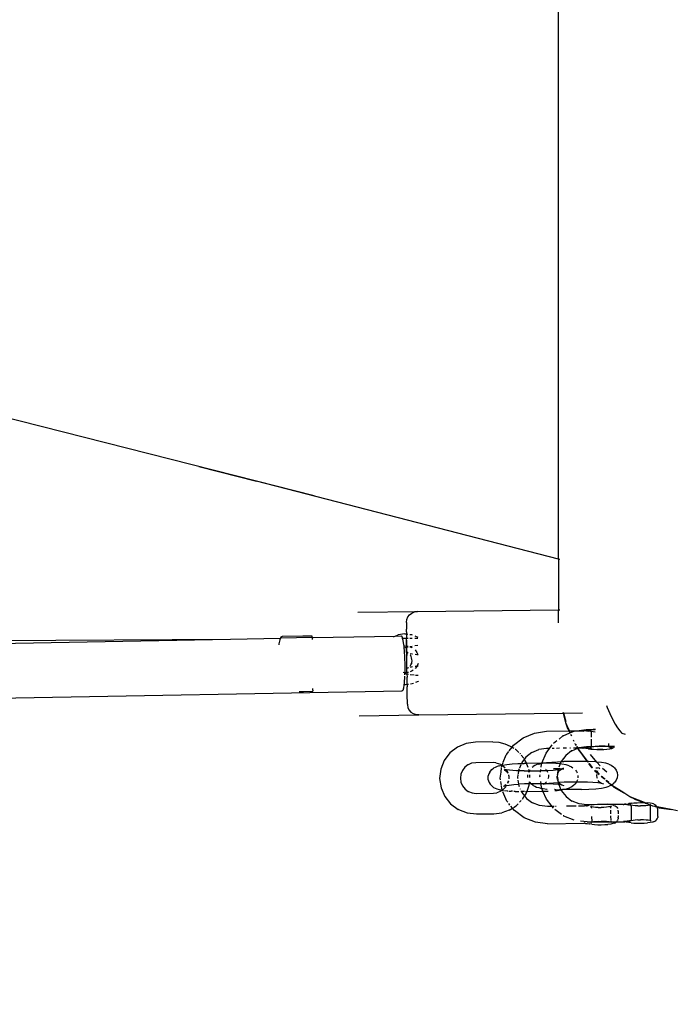
# Model space of a CAD drawing. Units: millimetres. Extents: x -4734 to 4767, y -7041 to 6810.
# Drawn here: x 505 to 694, y -472 to -188 of the extents above; entities that cross this region are included whole.
import ezdxf

# ---------------------------------------------------------------- set-up
doc = ezdxf.new("R2010")
doc.units = ezdxf.units.MM
doc.styles.add('arial', font='arial.ttf')
doc.dimstyles.new('IS_1-50(mm)', dxfattribs={"dimtxt": 100, "dimasz": 100, "dimexe": 10, "dimexo": 50, "dimgap": 10, "dimtad": 1, "dimdec": 0, "dimrnd": 0.5, "dimzin": 0, "dimtxsty": 'arial', "dimcen": 50, "dimclrd": 256, "dimclre": 256, "dimclrt": 256, "dimadec": 1, "dimazin": 0, "dimtfac": 1, "dimtdec": 0, "dimtmove": 0, "dimatfit": 3, "dimfxl": 0, "dimtolj": 1, "dimtzin": 0, "dimlwd": -1, "dimlwe": -1, "dimarcsym": 0})

# ---------------------------------------------------------------- blocks, each defined once
blk = doc.blocks.new('*D5')
at = {"transparency": 16777216}
for p, q in [((-1336.71, 1785.58), (-1859.95, 1785.58)), ((-1849.95, 1685.58), (-1849.95, -1685.58)), ((726.54, -1785.58), (-1859.95, -1785.58))]:
    blk.add_line(p, q, dxfattribs=at)
for points in [[(-1866.61, 1685.58), (-1833.28, 1685.58), (-1849.95, 1785.58)], [(-1866.61, -1685.58), (-1833.28, -1685.58), (-1849.95, -1785.58)]]:
    blk.add_solid(points, dxfattribs=at)
at = {"layer": 'Defpoints', "color": 0, "transparency": 16777216}
for p in [(-1286.71, 1785.58), (-1849.95, -1785.58), (776.54, -1785.58)]:
    blk.add_point(p, dxfattribs=at)
at = {"transparency": 16777216, "insert": (-1911.04, 0), "char_height": 100, "attachment_point": 5, "rotation": 90, "style": 'arial'}
blk.add_mtext('\\A1;3540', dxfattribs=at)
blk = doc.blocks.new('*D8')
at = {"transparency": 16777216}
for p, q in [((-1071.03, 3785.58), (-3249.4, 3785.58)), ((-3239.4, 3685.58), (-3239.4, -3687.7)), ((989.67, -3787.7), (-3249.4, -3787.7))]:
    blk.add_line(p, q, dxfattribs=at)
for points in [[(-3256.07, 3685.58), (-3222.74, 3685.58), (-3239.4, 3785.58)], [(-3256.07, -3687.7), (-3222.74, -3687.7), (-3239.4, -3787.7)]]:
    blk.add_solid(points, dxfattribs=at)
at = {"layer": 'Defpoints', "color": 0, "transparency": 16777216}
for p in [(-1021.03, 3785.58), (-3239.4, -3787.7), (1039.67, -3787.7)]:
    blk.add_point(p, dxfattribs=at)
at = {"transparency": 16777216, "insert": (-3300.26, -1.06), "char_height": 100, "attachment_point": 5, "rotation": 90, "style": 'arial'}
blk.add_mtext('\\A1;7574', dxfattribs=at)

msp = doc.modelspace()

# ---------------------------------------------------------------- linework, layer by layer
for p, q in [((660.48, -343.72), (660.48, 257.29)), ((573.06, -321.16), (454.05, -290.9)), ((556.38, -316.86), (573.06, -321.16)), ((589.75, -325.41), (573.06, -321.16)), ((660.48, -343.72), (573.06, -321.16)), ((660.83, -343.81), (660.48, -343.72)), ((660.48, -343.72), (660.48, -358.33)), ((602.42, -359.07), (619.64, -358.85)), ((619.64, -358.85), (618.8, -358.96)), ((619.64, -358.85), (660.48, -358.33)), ((660.48, -358.33), (660.83, -358.33)), ((660.48, -362.15), (660.48, -358.33)), ((616.43, -361.88), (616.53, -361.11)), ((616.53, -361.11), (616.84, -360.38)), ((616.84, -360.38), (617.35, -359.76)), ((617.35, -359.76), (618.02, -359.27)), ((618.02, -359.27), (618.8, -358.96)), ((616.43, -362.06), (616.43, -361.88)), ((616.43, -362.06), (616.44, -362.52)), ((616.44, -362.52), (616.44, -363.04)), ((616.44, -363.04), (616.46, -363.93)), ((616.46, -364.76), (616.46, -363.93)), ((434.32, -367.57), (565.59, -366.84)), ((434.38, -369.2), (565.59, -366.84)), ((565.59, -366.84), (580.03, -366.57)), ((579.83, -366.99), (579.56, -368.2)), ((580.03, -366.57), (579.83, -366.99)), ((580.16, -366.27), (580.03, -366.57)), ((589.24, -366.39), (580.03, -366.57)), ((580.52, -366.08), (580.16, -366.27)), ((586.51, -365.98), (580.52, -366.08)), ((589.23, -365.94), (586.51, -365.98)), ((589.23, -366.12), (589.23, -365.94)), ((589.23, -366.3), (589.23, -366.12)), ((589.23, -366.3), (589.24, -366.39)), ((589.24, -366.39), (613.16, -365.93)), ((589.24, -366.39), (589.24, -366.58)), ((589.24, -366.84), (589.24, -366.58)), ((589.24, -366.96), (589.24, -366.84)), ((612.71, -366.13), (613.16, -365.93)), ((613.16, -365.93), (614.05, -365.56)), ((613.16, -365.93), (614.95, -365.9)), ((615.98, -365.29), (614.05, -365.56)), ((614.95, -365.9), (615.19, -366.26)), ((615.19, -366.26), (615.27, -366.56)), ((615.27, -366.56), (616.49, -366.55)), ((615.27, -366.56), (615.42, -367.13)), ((615.42, -367.13), (615.42, -367.18)), ((615.42, -367.24), (615.62, -368.47)), ((615.98, -365.29), (616.48, -365.34)), ((616.46, -364.76), (616.48, -365.34)), ((616.48, -365.34), (616.91, -365.39)), ((616.48, -365.34), (616.49, -366.55)), ((616.49, -366.55), (616.93, -366.55)), ((616.49, -367.1), (616.49, -366.55)), ((616.49, -367.1), (616.52, -368.64)), ((616.49, -369.11), (616.49, -367.1)), ((617.43, -365.46), (617.9, -365.51)), ((617.45, -366.54), (618.12, -366.54)), ((617.9, -365.51), (618.11, -365.59)), ((618.9, -365.9), (619.71, -366.22)), ((618.9, -366.54), (619.75, -366.53)), ((619.74, -366.24), (619.71, -366.22)), ((579.56, -368.2), (579.53, -368.43)), ((615.62, -368.47), (615.66, -368.83)), ((615.66, -368.83), (616.02, -368.78)), ((615.66, -368.83), (615.7, -369.31)), ((615.7, -369.31), (616.08, -369.21)), ((615.7, -369.31), (615.78, -370.18)), ((615.78, -370.18), (615.9, -372.14)), ((616.02, -368.78), (616.52, -368.83)), ((616.08, -369.21), (616.49, -369.11)), ((616.49, -369.11), (616.52, -369.1)), ((616.52, -369.89), (616.49, -369.11)), ((616.52, -368.64), (616.52, -368.83)), ((616.52, -368.83), (616.96, -368.88)), ((616.52, -368.83), (616.52, -369.1)), ((616.52, -369.1), (616.96, -369.02)), ((616.52, -369.1), (616.52, -369.89)), ((616.56, -371.61), (616.52, -369.89)), ((616.52, -369.89), (616.57, -370.72)), ((617.48, -368.92), (618.15, -368.83)), ((617.48, -369.06), (618.06, -369.28)), ((618.06, -369.28), (618.16, -369.36)), ((619.77, -368.66), (618.93, -368.74)), ((618.95, -369.97), (619.51, -370.67)), ((615.9, -372.14), (615.95, -374.22)), ((616.57, -370.72), (616.56, -371.61)), ((616.56, -372.96), (616.56, -371.61)), ((616.6, -374.74), (616.56, -372.96)), ((616.85, -370.79), (616.57, -370.72)), ((616.94, -370.84), (616.85, -370.79)), ((616.98, -370.84), (616.94, -370.84)), ((616.98, -370.89), (616.94, -370.84)), ((617.5, -370.97), (618.14, -371.1)), ((617.62, -371.48), (617.51, -371.35)), ((617.62, -371.48), (617.68, -371.59)), ((617.68, -371.59), (617.75, -371.68)), ((617.83, -371.86), (617.75, -371.68)), ((617.97, -372.27), (617.83, -371.86)), ((618.05, -372.7), (617.97, -372.27)), ((618.02, -373.56), (618.07, -373.13)), ((618.07, -373.13), (618.05, -372.7)), ((618.14, -371.1), (618.18, -371.1)), ((618.96, -371.18), (619.48, -371.24)), ((619.48, -371.24), (619.76, -371.25)), ((619.51, -370.67), (619.76, -371.25)), ((619.76, -371.25), (619.81, -371.36)), ((619.76, -371.25), (619.81, -371.25)), ((615.95, -374.22), (615.95, -376.28)), ((616.6, -376.09), (616.6, -374.74)), ((616.91, -375.21), (616.73, -375.27)), ((616.96, -375.17), (616.91, -375.21)), ((617.04, -375.13), (616.96, -375.17)), ((617.04, -375.13), (617.04, -375.11)), ((617.55, -374.61), (617.76, -374.28)), ((617.86, -374.92), (617.55, -375)), ((618.14, -376.02), (617.57, -376.26)), ((617.76, -374.28), (617.91, -373.98)), ((618.23, -374.88), (617.86, -374.92)), ((617.94, -373.88), (617.91, -373.98)), ((617.94, -373.88), (618.02, -373.56)), ((618.42, -375.81), (618.14, -376.02)), ((619.25, -374.73), (619.01, -374.77)), ((619.47, -374.71), (619.02, -375.31)), ((619.47, -374.71), (619.25, -374.73)), ((619.56, -374.6), (619.47, -374.71)), ((619.85, -374.68), (619.47, -374.71)), ((619.84, -373.9), (619.56, -374.6)), ((615.94, -376.56), (615.53, -376.51)), ((615.88, -378.17), (615.83, -378.87)), ((615.93, -376.76), (615.86, -376.75)), ((615.91, -377.54), (615.88, -378.17)), ((615.93, -376.76), (615.92, -377.16)), ((615.94, -376.56), (615.93, -376.76)), ((616.29, -376.84), (615.93, -376.76)), ((615.95, -376.28), (615.94, -376.56)), ((616.12, -376.58), (615.94, -376.56)), ((616.61, -376.51), (616.12, -376.58)), ((616.29, -376.84), (616.61, -376.89)), ((616.61, -376.51), (616.6, -376.09)), ((617.06, -376.45), (616.61, -376.51)), ((616.61, -376.51), (616.61, -376.89)), ((616.61, -376.89), (616.64, -377.81)), ((616.61, -376.89), (617.06, -376.97)), ((616.64, -379.06), (616.64, -377.81)), ((617.58, -377.06), (618.72, -377.18)), ((619.04, -377.21), (619.11, -377.22)), ((619.11, -377.22), (619.88, -377.26)), ((589.43, -381.56), (589.42, -381.13)), ((589.43, -381.56), (589.43, -381.74)), ((615.38, -381.7), (615.15, -381.88)), ((615.59, -380.98), (615.38, -381.7)), ((615.73, -380.02), (615.59, -380.98)), ((615.73, -380.02), (615.62, -380.01)), ((615.76, -379.77), (615.73, -380.02)), ((616.16, -380.07), (615.73, -380.02)), ((615.82, -378.94), (615.76, -379.77)), ((616.65, -380), (616.16, -380.07)), ((616.65, -380), (616.64, -379.06)), ((617.1, -379.94), (616.65, -380)), ((616.65, -380), (616.67, -380.6)), ((616.67, -381.68), (616.67, -380.6)), ((616.7, -382.94), (616.67, -381.68)), ((618.09, -379.8), (617.62, -379.87)), ((618.5, -379.62), (618.09, -379.8)), ((619.87, -379.05), (619.07, -379.39)), ((619.91, -379.02), (619.87, -379.05)), ((615.15, -381.88), (440.13, -385.1)), ((585.41, -381.98), (586.72, -381.96)), ((586.72, -381.96), (589.43, -381.92)), ((589.43, -381.74), (589.43, -381.92)), ((616.7, -383.77), (616.7, -382.94)), ((616.72, -384.66), (616.7, -383.77)), ((616.72, -385.18), (616.72, -384.66)), ((616.73, -385.64), (616.72, -385.18)), ((616.73, -385.64), (616.73, -385.82)), ((616.73, -385.82), (616.85, -386.59)), ((616.85, -386.59), (617.19, -387.31)), ((617.19, -387.31), (617.71, -387.92)), ((674.33, -386.04), (674.52, -386.59)), ((674.52, -386.59), (675.27, -388.39)), ((602.8, -388.98), (620.02, -388.77)), ((617.71, -387.92), (618.39, -388.39)), ((618.39, -388.39), (619.18, -388.67)), ((620.02, -388.77), (619.18, -388.67)), ((620.02, -388.77), (661.83, -388.23)), ((661.76, -388.01), (661.83, -388.23)), ((661.83, -388.23), (661.79, -388.01)), ((661.83, -388.23), (661.94, -388.64)), ((661.83, -388.23), (661.95, -388.23)), ((661.95, -388.23), (661.89, -388.01)), ((661.94, -388.64), (662.53, -390.63)), ((662.53, -391.05), (661.94, -388.64)), ((661.95, -388.23), (667.42, -388.16)), ((662.53, -390.42), (661.95, -388.23)), ((675.27, -388.39), (676.07, -390.03)), ((676.07, -390.03), (676.85, -391.41)), ((663.16, -392.79), (662.53, -391.05)), ((662.94, -391.95), (662.53, -391.05)), ((663.16, -392.79), (662.94, -391.95)), ((663.6, -393.4), (662.94, -391.95)), ((663.16, -392.79), (663.48, -393.4)), ((665.79, -393.37), (668.46, -393)), ((668.46, -393), (669.7, -393)), ((669, -393.14), (669.08, -393.12)), ((669.08, -393.12), (669.7, -393)), ((669.85, -393.12), (669.18, -393.16)), ((669.55, -393.23), (669.85, -393.12)), ((669.7, -393), (669.82, -392.98)), ((669.82, -392.98), (670.5, -392.9)), ((669.82, -392.98), (671.01, -392.97)), ((670.5, -392.9), (671.14, -392.85)), ((676.85, -391.41), (677.56, -392.53)), ((677.56, -392.53), (678.17, -393.4)), ((647.44, -397.54), (650.21, -395.38)), ((650.26, -395.36), (650.21, -395.38)), ((650.26, -395.36), (653.47, -393.99)), ((653.47, -393.99), (656.94, -393.5)), ((656.94, -393.5), (663.48, -393.4)), ((660.59, -395.74), (661.73, -394.85)), ((661.77, -394.83), (661.73, -394.85)), ((661.77, -394.83), (663.77, -393.97)), ((663.48, -393.4), (663.77, -393.97)), ((663.48, -393.4), (663.6, -393.4)), ((663.6, -393.4), (665.79, -393.37)), ((663.86, -393.97), (663.6, -393.4)), ((663.77, -393.97), (664.99, -393.48)), ((664, -394.42), (664.21, -394.83)), ((664.25, -394.81), (664.06, -394.4)), ((664.99, -393.48), (665.79, -393.37)), ((665.79, -393.37), (667.47, -393.34)), ((667.45, -393.37), (667.47, -393.34)), ((667.45, -393.37), (667.51, -393.36)), ((667.52, -393.34), (667.47, -393.34)), ((667.47, -393.34), (667.51, -393.36)), ((667.52, -393.34), (667.51, -393.36)), ((667.56, -393.35), (667.51, -393.36)), ((667.58, -393.33), (667.52, -393.34)), ((667.56, -393.35), (667.58, -393.33)), ((667.64, -393.33), (667.58, -393.33)), ((667.64, -393.33), (667.84, -393.31)), ((668.5, -393.46), (667.64, -393.33)), ((667.65, -393.42), (667.78, -393.46)), ((667.84, -393.31), (667.87, -393.3)), ((667.91, -393.3), (667.87, -393.3)), ((668.23, -393.27), (667.91, -393.3)), ((668.23, -393.27), (668.44, -393.25)), ((668.44, -393.25), (668.49, -393.26)), ((668.49, -393.26), (669, -393.14)), ((668.49, -393.26), (668.97, -393.19)), ((668.98, -393.51), (668.5, -393.46)), ((668.97, -393.19), (669.18, -393.16)), ((669.56, -393.46), (668.98, -393.51)), ((669.45, -393.35), (669.55, -393.23)), ((669.56, -393.46), (669.45, -393.35)), ((669.68, -393.47), (669.8, -393.51)), ((669.81, -393.49), (669.8, -393.51)), ((669.8, -393.51), (669.83, -393.52)), ((669.83, -393.52), (669.89, -393.59)), ((669.97, -393.56), (669.83, -393.52)), ((669.89, -393.59), (669.94, -393.71)), ((669.96, -393.82), (669.94, -393.71)), ((669.98, -395.17), (669.96, -393.86)), ((670.43, -393.64), (669.97, -393.56)), ((670, -397.31), (669.98, -395.74)), ((671.02, -393.7), (670.43, -393.64)), ((678.17, -393.4), (678.63, -393.95)), ((678.63, -393.95), (678.89, -394.16)), ((679.83, -394.45), (678.89, -394.16)), ((631.2, -398.09), (629.05, -399.77)), ((631.2, -398.09), (631.25, -398.07)), ((633.75, -397.01), (631.25, -398.07)), ((636.44, -396.62), (633.75, -397.01)), ((641.44, -396.56), (636.44, -396.62)), ((641.44, -396.56), (643.19, -396.67)), ((643.19, -396.67), (644.89, -397.08)), ((644.89, -397.08), (646.5, -397.77)), ((646.21, -399.17), (647.02, -398.1)), ((646.5, -397.77), (647.02, -398.1)), ((647.02, -398.1), (647.44, -397.54)), ((647.02, -398.1), (647.5, -398.41)), ((647.9, -398.66), (647.97, -398.71)), ((647.97, -398.71), (648.93, -399.58)), ((652.77, -399.63), (654.78, -398.78)), ((657, -398.46), (654.78, -398.78)), ((656.83, -399.79), (657.85, -398.45)), ((657.85, -398.45), (657, -398.46)), ((657.85, -398.45), (658.63, -397.43)), ((657.88, -398.45), (657.85, -398.45)), ((659.17, -398.44), (658.57, -398.44)), ((659.02, -396.95), (660, -396.19)), ((660.7, -398.42), (659.9, -398.43)), ((662.78, -398.4), (661.75, -398.41)), ((663.96, -398.38), (663.7, -398.39)), ((664.27, -399.12), (665.99, -398.4)), ((665.97, -398.36), (664.75, -398.38)), ((665.01, -396.48), (664.82, -396.07)), ((665.29, -397.1), (665.27, -397.05)), ((665.5, -397.56), (665.35, -397.23)), ((665.65, -397.5), (665.54, -397.27)), ((665.54, -397.39), (665.6, -397.52)), ((665.97, -398.36), (665.73, -397.96)), ((665.94, -398.18), (665.77, -397.95)), ((665.81, -397.93), (665.94, -398.18)), ((666.04, -398.31), (665.85, -397.91)), ((665.94, -398.18), (666.04, -398.36)), ((665.99, -398.4), (665.97, -398.36)), ((666.04, -398.36), (665.97, -398.36)), ((665.99, -398.4), (666.04, -398.36)), ((666.48, -399.22), (665.99, -398.4)), ((666.04, -398.36), (666.04, -398.31)), ((666.04, -398.36), (666.07, -398.37)), ((666.07, -398.37), (666.29, -398.27)), ((667.53, -398.34), (666.07, -398.37)), ((666.07, -398.37), (666.48, -399.22)), ((668.96, -402.23), (666.07, -398.37)), ((668.46, -401.74), (666.07, -398.37)), ((668.51, -397.96), (666.29, -398.27)), ((667.52, -398.32), (667.58, -398.35)), ((667.53, -398.34), (667.58, -398.35)), ((667.64, -398.35), (667.58, -398.35)), ((667.64, -398.35), (667.71, -398.35)), ((667.88, -398.37), (667.71, -398.35)), ((667.91, -398.37), (667.88, -398.37)), ((668.12, -398.39), (667.91, -398.37)), ((668.32, -398.4), (668.12, -398.39)), ((668.32, -398.4), (668.5, -398.41)), ((668.5, -398.41), (668.56, -398.41)), ((669.98, -397.95), (668.51, -397.96)), ((669.03, -398.14), (668.56, -398.2)), ((668.56, -398.41), (668.56, -398.2)), ((668.56, -398.41), (669.04, -398.46)), ((668.56, -398.41), (669.06, -398.5)), ((669.24, -398.1), (669.03, -398.14)), ((669.04, -398.46), (669.24, -398.49)), ((669.06, -398.5), (669.15, -398.53)), ((669.15, -398.53), (669.77, -398.64)), ((669.62, -398.18), (669.24, -398.1)), ((669.24, -398.49), (669.41, -398.53)), ((669.41, -398.53), (669.91, -398.62)), ((669.62, -398.18), (669.52, -398.29)), ((669.52, -398.29), (669.62, -398.4)), ((669.62, -398.4), (669.92, -398.5)), ((669.74, -398.17), (669.86, -398.12)), ((669.77, -398.64), (669.91, -398.62)), ((669.86, -398.12), (669.89, -398.11)), ((669.87, -398.14), (669.86, -398.12)), ((669.89, -398.11), (669.95, -398.04)), ((670.03, -398.06), (669.89, -398.11)), ((669.92, -398.5), (669.91, -398.62)), ((669.91, -398.62), (670.58, -398.71)), ((669.95, -398.04), (669.98, -397.95)), ((669.98, -397.95), (670, -397.92)), ((670.48, -397.97), (669.98, -397.95)), ((670.01, -397.79), (670, -397.92)), ((670.01, -397.79), (670.01, -397.39)), ((670.48, -397.97), (670.03, -398.06)), ((670.69, -397.94), (670.48, -397.97)), ((670.58, -398.71), (671.52, -398.76)), ((671.08, -397.9), (670.69, -397.94)), ((674.54, -397.92), (670.69, -397.94)), ((671.73, -397.85), (671.08, -397.9)), ((671.52, -398.76), (672.25, -398.76)), ((671.77, -397.85), (671.73, -397.85)), ((671.75, -398.68), (672.52, -398.69)), ((671.75, -398.68), (672.25, -398.76)), ((672.23, -397.75), (671.77, -397.85)), ((671.77, -397.85), (672.51, -397.82)), ((673.12, -397.75), (672.23, -397.75)), ((672.25, -398.76), (672.52, -398.77)), ((673.25, -397.83), (672.51, -397.82)), ((672.52, -398.69), (673.3, -398.66)), ((672.52, -398.77), (673.13, -398.74)), ((673.96, -397.78), (673.12, -397.75)), ((673.13, -398.74), (673.3, -398.66)), ((673.13, -398.74), (673.53, -398.73)), ((673.29, -397.83), (673.25, -397.83)), ((673.96, -397.78), (673.29, -397.83)), ((673.95, -397.86), (673.29, -397.83)), ((673.53, -398.73), (674.47, -398.67)), ((674.54, -397.92), (673.95, -397.86)), ((674.47, -398.67), (675.27, -398.57)), ((675.05, -397.91), (674.54, -397.92)), ((675, -398), (674.54, -397.92)), ((675.01, -397.38), (675, -397.04)), ((675.13, -398.04), (675, -398)), ((675.01, -397.73), (675.01, -397.46)), ((675.01, -397.73), (675.03, -397.86)), ((675.05, -397.91), (675.03, -397.86)), ((676.62, -397.9), (675.05, -397.91)), ((675.07, -397.98), (675.05, -397.91)), ((675.13, -398.04), (675.07, -397.98)), ((675.17, -398.05), (675.13, -398.04)), ((675.16, -398.08), (675.17, -398.05)), ((675.29, -398.1), (675.17, -398.05)), ((675.27, -398.57), (675.89, -398.44)), ((675.41, -398.11), (675.76, -398.03)), ((675.52, -398.22), (675.41, -398.11)), ((675.42, -398.33), (675.52, -398.22)), ((675.77, -398.4), (675.42, -398.33)), ((675.99, -398.15), (675.76, -398.03)), ((675.77, -398.4), (675.99, -398.27)), ((675.89, -398.44), (676.27, -398.3)), ((675.99, -398.27), (675.99, -398.15)), ((676.55, -398.19), (676.27, -398.3)), ((629.05, -399.77), (627.41, -401.94)), ((644.47, -402.46), (645.33, -400.33)), ((645.33, -400.33), (645.38, -400.27)), ((645.43, -400.2), (646.11, -399.31)), ((649.28, -399.91), (649.31, -399.94)), ((649.31, -399.94), (649.39, -400.04)), ((649.68, -400.41), (650.37, -401.3)), ((650.48, -401.48), (650.55, -401.62)), ((650.55, -401.62), (650.48, -401.72)), ((651.02, -400.99), (650.55, -401.62)), ((650.55, -401.62), (651.17, -402.77)), ((652.72, -399.65), (651.02, -400.99)), ((652.77, -399.63), (652.72, -399.65)), ((655.62, -402.75), (656.83, -399.79)), ((662.52, -400.47), (661.18, -402.22)), ((664.22, -399.14), (662.52, -400.47)), ((664.27, -399.12), (664.22, -399.14)), ((666.48, -399.22), (668.46, -401.74)), ((671.55, -402.38), (669.73, -400.16)), ((626.39, -404.46), (626.07, -407.16)), ((627.41, -401.94), (626.39, -404.46)), ((633.35, -403.91), (632.64, -404.84)), ((634.22, -403.22), (633.35, -403.91)), ((634.27, -403.19), (634.22, -403.22)), ((635.32, -402.75), (634.27, -403.19)), ((636.51, -402.58), (635.32, -402.75)), ((641.51, -402.52), (636.51, -402.58)), ((641.16, -404.55), (641.6, -404.19)), ((642.28, -402.59), (641.51, -402.52)), ((642.1, -403.93), (641.6, -404.19)), ((642.73, -403.66), (642.1, -403.93)), ((642.28, -402.59), (643.02, -402.77)), ((643.24, -403.52), (642.73, -403.66)), ((643.02, -402.77), (643.7, -403.05)), ((643.24, -403.52), (644.1, -403.31)), ((643.72, -403.07), (643.7, -403.05)), ((643.72, -403.07), (644.1, -403.31)), ((643.83, -405.2), (643.95, -404.2)), ((643.98, -403.93), (644.03, -403.57)), ((644.03, -403.57), (644.12, -403.33)), ((644.1, -403.31), (644.12, -403.33)), ((644.12, -403.33), (644.13, -403.3)), ((644.12, -403.33), (644.33, -403.46)), ((644.13, -403.3), (644.43, -402.56)), ((644.13, -403.3), (644.2, -403.28)), ((644.2, -403.28), (645.48, -403.08)), ((644.33, -403.46), (644.89, -403.97)), ((644.89, -403.97), (644.97, -404.08)), ((645.31, -404.51), (645.35, -404.56)), ((645.48, -403.08), (647.01, -402.93)), ((647.01, -402.93), (648.72, -402.82)), ((648.72, -402.82), (650.52, -402.78)), ((649.03, -404.39), (648.87, -404.79)), ((649.52, -403.18), (649.13, -404.14)), ((650.45, -401.75), (649.78, -402.64)), ((651.17, -402.77), (650.52, -402.78)), ((655.51, -402.72), (651.17, -402.77)), ((651.17, -402.77), (651.22, -402.86)), ((651.22, -402.86), (651.56, -403.89)), ((652.79, -403.87), (653.08, -403.64)), ((653.58, -403.37), (653.08, -403.64)), ((654.22, -403.1), (653.58, -403.37)), ((654.72, -402.97), (654.22, -403.1)), ((654.72, -402.97), (655.62, -402.75)), ((655.28, -404.89), (655.33, -404.51)), ((655.41, -403.84), (655.51, -403.02)), ((655.62, -402.75), (655.51, -402.72)), ((655.51, -403.02), (655.62, -402.75)), ((655.62, -402.75), (655.69, -402.74)), ((655.69, -402.74), (655.8, -402.72)), ((655.8, -402.72), (656.96, -402.54)), ((657.66, -402.73), (655.8, -402.72)), ((656.97, -404.68), (656.82, -404.52)), ((656.96, -402.54), (658.5, -402.39)), ((659.65, -402.83), (657.66, -402.73)), ((658.5, -402.39), (660.2, -402.29)), ((659.74, -404.37), (659.03, -404.33)), ((660.89, -402.95), (659.65, -402.83)), ((660.34, -404.39), (659.74, -404.37)), ((660.2, -402.29), (661.16, -402.27)), ((660.34, -404.39), (660.32, -404.53)), ((660.32, -404.53), (660.86, -404.4)), ((660.35, -404.26), (660.34, -404.39)), ((660.86, -404.4), (660.34, -404.39)), ((660.37, -404.22), (660.35, -404.26)), ((660.89, -402.95), (660.51, -403.86)), ((660.8, -404.76), (661.27, -404.41)), ((660.96, -404.4), (660.86, -404.4)), ((661.07, -402.51), (660.89, -402.95)), ((661.37, -402.99), (660.89, -402.95)), ((660.96, -404.4), (661.36, -404.32)), ((661.27, -404.41), (660.96, -404.4)), ((661.16, -402.27), (661.1, -402.42)), ((661.18, -402.22), (661.16, -402.27)), ((661.16, -402.27), (662, -402.26)), ((661.27, -404.41), (661.33, -404.36)), ((662.02, -404.42), (661.27, -404.41)), ((661.33, -404.36), (661.36, -404.32)), ((661.36, -404.32), (662.02, -404.08)), ((662.69, -403.22), (661.37, -402.99)), ((667, -402.21), (662, -402.26)), ((663.52, -403.5), (662.69, -403.22)), ((663.52, -403.5), (664.22, -403.76)), ((664.22, -403.76), (664.59, -404.03)), ((668.81, -402.23), (667, -402.21)), ((668.46, -401.74), (668.85, -402.23)), ((668.81, -402.23), (668.46, -401.74)), ((668.85, -402.23), (668.81, -402.23)), ((668.95, -402.42), (668.81, -402.23)), ((668.85, -402.23), (669, -402.42)), ((668.96, -402.23), (668.85, -402.23)), ((669.1, -402.43), (668.96, -402.23)), ((669.14, -402.23), (668.96, -402.23)), ((671.14, -402.33), (669.14, -402.23)), ((669.73, -403.53), (669.22, -402.81)), ((669.3, -402.81), (670.2, -403.95)), ((670.32, -404.06), (669.39, -402.81)), ((670.2, -404.06), (669.73, -403.53)), ((670.2, -403.95), (669.73, -403.53)), ((670.2, -403.95), (670.29, -404.06)), ((670.32, -404.06), (670.29, -404.06)), ((671.55, -402.38), (671.14, -402.33)), ((671.27, -404.11), (671.77, -404.05)), ((672.49, -403.53), (671.55, -402.38)), ((672.86, -402.51), (671.55, -402.38)), ((671.77, -404.05), (672.18, -403.97)), ((672.23, -404.32), (672.36, -404.17)), ((672.23, -404.32), (672.41, -404.18)), ((674.18, -402.74), (672.86, -402.51)), ((674.44, -405.32), (673.14, -404.25)), ((673.44, -403.62), (673.51, -403.6)), ((675.01, -403.03), (674.18, -402.74)), ((675.01, -403.03), (675.71, -403.29)), ((675.71, -403.29), (676.31, -403.73)), ((676.64, -404.09), (676.31, -403.73)), ((676.64, -404.09), (677.12, -404.7)), ((626.07, -407.16), (626.46, -409.84)), ((632.21, -405.92), (632.07, -407.08)), ((632.07, -407.08), (632.24, -408.23)), ((632.64, -404.84), (632.21, -405.92)), ((640.07, -406.98), (640.12, -406.4)), ((640.13, -407.56), (640.07, -406.98)), ((640.28, -405.84), (640.12, -406.4)), ((640.55, -405.32), (640.28, -405.84)), ((640.55, -405.32), (640.8, -405)), ((640.8, -405), (641.16, -404.55)), ((643.61, -407.03), (643.82, -405.27)), ((643.68, -407.55), (643.61, -407.03)), ((644.72, -404.57), (644.85, -404.63)), ((645.16, -404.66), (644.8, -404.56)), ((645.38, -404.66), (644.8, -404.56)), ((644.85, -404.63), (645.2, -404.9)), ((645.2, -404.9), (645.3, -404.98)), ((645.49, -405.22), (645.3, -404.98)), ((645.35, -404.56), (645.38, -404.66)), ((645.41, -404.67), (645.38, -404.66)), ((646.23, -404.77), (645.41, -404.67)), ((645.41, -404.67), (645.71, -405.22)), ((645.49, -405.22), (645.71, -405.56)), ((645.71, -405.22), (645.82, -405.55)), ((645.95, -406.13), (646, -406.32)), ((645.98, -406.13), (646, -406.32)), ((646, -406.32), (646.04, -406.42)), ((646.04, -406.42), (646.06, -406.72)), ((646.06, -407.19), (646.04, -407.27)), ((646.06, -406.72), (646.06, -406.75)), ((646.06, -406.75), (646.06, -406.78)), ((646.06, -406.78), (646.07, -406.92)), ((646.07, -406.92), (646.06, -407.09)), ((646.06, -407.09), (646.06, -407.19)), ((647.2, -404.85), (646.23, -404.77)), ((648.26, -404.9), (647.2, -404.85)), ((648.86, -404.92), (648.26, -404.9)), ((648.72, -406.01), (648.61, -406.97)), ((648.61, -406.97), (648.64, -407.17)), ((648.86, -404.92), (648.75, -405.84)), ((648.87, -404.79), (648.86, -404.92)), ((649.38, -404.93), (648.86, -404.92)), ((650.54, -404.95), (649.38, -404.93)), ((650.54, -404.95), (651.85, -404.93)), ((651.54, -406.41), (651.57, -406.1)), ((651.59, -406.86), (651.54, -406.41)), ((651.76, -405.28), (651.75, -405.31)), ((651.87, -405.06), (651.76, -405.28)), ((651.78, -404.56), (651.85, -404.93)), ((651.85, -404.93), (651.94, -404.93)), ((651.85, -404.93), (651.87, -405.06)), ((651.94, -404.93), (651.87, -405.06)), ((651.87, -405.06), (651.92, -405.31)), ((652.03, -404.76), (651.94, -404.93)), ((651.94, -404.93), (655.28, -404.89)), ((652.01, -406.09), (652.07, -406.82)), ((652.03, -404.76), (652.19, -404.55)), ((652.07, -406.82), (652.06, -406.85)), ((655.08, -406.48), (655.13, -406.05)), ((655.13, -406.81), (655.08, -406.48)), ((655.23, -405.27), (655.28, -404.89)), ((655.28, -404.89), (655.54, -404.88)), ((655.54, -404.88), (657.07, -404.83)), ((656.97, -404.68), (657.07, -404.83)), ((657.07, -404.83), (657.28, -404.83)), ((657.07, -404.83), (657.2, -405.04)), ((657.2, -405.04), (657.31, -405.28)), ((657.28, -404.83), (658.9, -404.71)), ((657.46, -407.08), (657.4, -407.25)), ((657.53, -406.65), (657.46, -407.08)), ((657.51, -406.06), (657.54, -406.21)), ((657.54, -406.21), (657.53, -406.65)), ((658.9, -404.71), (660.29, -404.54)), ((660.07, -406.72), (660.09, -406.49)), ((660.18, -407.48), (660.07, -406.72)), ((660.13, -406.08), (660.08, -406.44)), ((660.08, -406.44), (660.09, -406.49)), ((660.09, -406.49), (660.23, -407.46)), ((660.29, -404.54), (660.14, -405.95)), ((660.14, -405.95), (660.45, -405.23)), ((660.29, -404.54), (660.32, -404.53)), ((660.45, -405.23), (660.74, -404.82)), ((660.74, -404.82), (660.8, -404.76)), ((660.8, -404.76), (660.92, -404.61)), ((665.33, -404.77), (665.64, -405.17)), ((665.64, -405.17), (665.81, -405.55)), ((666.02, -406.31), (666.07, -406.65)), ((666.07, -406.65), (666.02, -406.99)), ((670.9, -404.84), (670.95, -404.91)), ((670.95, -404.91), (671.63, -405.49)), ((671.67, -405.37), (671.13, -404.86)), ((671.69, -405.32), (671.19, -404.86)), ((671.54, -406.23), (671.59, -405.85)), ((671.65, -407), (671.54, -406.23)), ((671.61, -405.66), (671.63, -405.49)), ((671.63, -405.46), (671.67, -405.37)), ((671.63, -405.49), (671.63, -405.46)), ((671.63, -405.49), (671.84, -405.68)), ((671.7, -407.12), (671.65, -407)), ((671.67, -405.37), (671.69, -405.32)), ((672, -405.68), (671.67, -405.37)), ((671.69, -405.32), (671.87, -404.89)), ((672.1, -405.69), (671.69, -405.32)), ((671.94, -405.77), (672.18, -405.97)), ((672.2, -405.88), (672.05, -405.74)), ((672.21, -405.8), (672.13, -405.72)), ((672.82, -406.52), (673.45, -407.07)), ((673.45, -407.07), (672.88, -406.53)), ((673.9, -407.34), (673.03, -406.55)), ((673.71, -407.32), (673.45, -407.07)), ((673.71, -407.32), (673.74, -407.32)), ((677.12, -404.7), (677.43, -405.41)), ((677.44, -406.95), (677.15, -407.67)), ((677.43, -405.41), (677.54, -406.18)), ((677.54, -406.18), (677.44, -406.95)), ((626.46, -409.84), (627.54, -412.33)), ((632.24, -408.23), (632.7, -409.3)), ((632.7, -409.3), (633.43, -410.21)), ((633.43, -410.21), (634.32, -410.88)), ((640.13, -407.56), (640.31, -408.11)), ((640.31, -408.11), (640.38, -408.27)), ((640.38, -408.27), (640.66, -408.78)), ((641.04, -409.22), (640.66, -408.78)), ((641.22, -409.37), (641.04, -409.22)), ((641.67, -409.72), (641.22, -409.37)), ((641.67, -409.72), (642.17, -409.97)), ((642.17, -409.97), (642.62, -410.17)), ((642.62, -410.17), (643.29, -410.34)), ((643.92, -409.19), (643.76, -408.06)), ((644.11, -410.49), (643.95, -409.35)), ((645.13, -409.66), (644.43, -410.37)), ((644.54, -409.4), (644.63, -409.34)), ((644.74, -409.32), (644.63, -409.34)), ((644.91, -409.2), (644.74, -409.32)), ((645, -409.21), (644.74, -409.32)), ((644.74, -409.32), (645.08, -409.21)), ((645.19, -408.98), (644.91, -409.2)), ((645.31, -409.18), (645.08, -409.21)), ((645.26, -409.45), (645.13, -409.66)), ((645.41, -409.15), (645.31, -409.18)), ((645.41, -409.15), (646.19, -409.04)), ((645.85, -408.04), (645.7, -408.34)), ((645.97, -407.92), (645.74, -408.57)), ((645.93, -407.79), (645.85, -408.04)), ((645.97, -407.92), (645.98, -407.85)), ((645.98, -407.79), (645.98, -407.85)), ((646.19, -409.04), (647.53, -408.9)), ((647.53, -408.9), (648.88, -408.82)), ((648.7, -407.61), (648.88, -408.82)), ((648.88, -408.82), (649.02, -408.81)), ((648.88, -408.82), (648.93, -409.14)), ((648.93, -409.14), (649.05, -409.43)), ((650.59, -408.74), (649.02, -408.81)), ((649.36, -410.15), (649.38, -410.2)), ((651.87, -408.72), (650.59, -408.74)), ((651.83, -409.14), (651.24, -410.9)), ((651.87, -408.72), (651.83, -409.14)), ((651.94, -408.1), (651.87, -408.72)), ((652.57, -408.72), (651.87, -408.72)), ((652.06, -408.1), (652.13, -408.22)), ((652.5, -408.66), (652.13, -408.22)), ((652.57, -408.72), (652.5, -408.66)), ((655.39, -408.68), (652.57, -408.72)), ((652.68, -408.81), (652.57, -408.72)), ((653.13, -409.16), (652.68, -408.81)), ((653.13, -409.16), (653.64, -409.41)), ((653.64, -409.41), (654.08, -409.61)), ((654.08, -409.61), (654.75, -409.79)), ((654.75, -409.79), (655.23, -409.91)), ((655.23, -409.91), (655.59, -409.98)), ((655.39, -408.68), (655.3, -408.06)), ((655.57, -409.94), (655.39, -408.68)), ((655.59, -408.68), (655.39, -408.68)), ((655.59, -409.98), (655.57, -409.94)), ((656.32, -408.68), (655.59, -408.68)), ((655.59, -409.98), (656.04, -410.06)), ((655.96, -410.83), (655.59, -409.98)), ((656.04, -410.06), (657.03, -410.19)), ((656.09, -408.8), (656.17, -408.76)), ((656.32, -408.68), (656.17, -408.76)), ((656.41, -408.68), (656.17, -408.76)), ((656.37, -408.65), (656.32, -408.68)), ((656.41, -408.68), (656.32, -408.68)), ((656.71, -408.39), (656.37, -408.65)), ((656.46, -408.66), (656.41, -408.68)), ((656.54, -408.67), (656.46, -408.66)), ((656.54, -408.67), (656.57, -408.68)), ((656.88, -408.61), (656.57, -408.68)), ((657.33, -408.69), (656.57, -408.68)), ((656.88, -408.25), (656.71, -408.39)), ((656.88, -408.25), (657, -408.08)), ((656.88, -408.61), (657.66, -408.5)), ((657.03, -410.19), (657.16, -410.2)), ((658.95, -408.76), (657.33, -408.69)), ((657.66, -408.5), (658.99, -408.36)), ((660.35, -408.9), (658.95, -408.76)), ((658.99, -408.36), (660.34, -408.28)), ((660.26, -407.67), (660.19, -407.52)), ((660.24, -407.52), (660.26, -407.67)), ((660.49, -408.2), (660.26, -407.67)), ((660.26, -407.67), (660.34, -408.28)), ((660.34, -408.28), (660.49, -408.28)), ((660.34, -408.28), (660.39, -408.61)), ((660.53, -408.93), (660.35, -408.9)), ((660.39, -408.61), (660.53, -408.93)), ((660.54, -408.27), (660.49, -408.2)), ((660.54, -408.27), (660.49, -408.28)), ((661.42, -409.09), (660.53, -408.93)), ((660.53, -408.93), (661.15, -410.39)), ((662.06, -408.22), (660.54, -408.27)), ((660.79, -408.61), (660.54, -408.27)), ((660.85, -408.66), (660.79, -408.61)), ((660.97, -408.81), (660.85, -408.66)), ((661.39, -409.05), (660.85, -408.66)), ((661.42, -409.09), (661.39, -409.05)), ((662.09, -409.31), (661.42, -409.09)), ((661.62, -410.38), (662.78, -410.15)), ((665.65, -408.18), (662.06, -408.22)), ((662.78, -410.15), (663.6, -409.85)), ((664.3, -409.58), (663.6, -409.85)), ((664.89, -409.12), (664.3, -409.58)), ((664.89, -409.12), (665.21, -408.76)), ((665.65, -408.18), (665.21, -408.76)), ((665.68, -408.14), (665.65, -408.18)), ((667.06, -408.17), (665.65, -408.18)), ((665.92, -407.56), (665.68, -408.14)), ((668.8, -408.19), (667.06, -408.17)), ((670.42, -408.27), (668.8, -408.19)), ((669.22, -410.28), (671.21, -410.14)), ((671.81, -408.41), (670.42, -408.27)), ((671.21, -410.14), (672.93, -409.93)), ((672.88, -408.6), (671.81, -408.41)), ((672.25, -408.13), (671.96, -407.72)), ((672.32, -408.17), (672.25, -408.13)), ((672.44, -408.32), (672.32, -408.17)), ((672.86, -408.57), (672.32, -408.17)), ((672.88, -408.6), (672.86, -408.57)), ((673.56, -408.83), (672.88, -408.6)), ((672.93, -409.93), (674.24, -409.67)), ((674.97, -408.52), (674.18, -407.77)), ((674.24, -407.76), (674.97, -408.39)), ((674.24, -409.67), (675.06, -409.38)), ((674.97, -408.32), (674.34, -407.74)), ((675.73, -409.11), (674.97, -408.52)), ((675.71, -408.99), (674.97, -408.52)), ((675.73, -409.11), (675.06, -409.38)), ((675.8, -409.07), (675.71, -408.99)), ((675.76, -409.1), (675.73, -409.11)), ((675.8, -409.07), (675.76, -409.1)), ((676.42, -409.64), (675.76, -409.1)), ((676.35, -408.65), (675.8, -409.07)), ((676.42, -409.64), (675.8, -409.07)), ((679.36, -411.34), (675.8, -409.07)), ((676.35, -408.65), (676.68, -408.29)), ((676.42, -409.64), (679.36, -411.34)), ((677.15, -407.67), (676.68, -408.29)), ((627.54, -412.33), (629.24, -414.46)), ((634.32, -410.88), (634.37, -410.91)), ((634.37, -410.91), (635.43, -411.32)), ((635.43, -411.32), (636.62, -411.46)), ((636.62, -411.46), (641.62, -411.4)), ((641.62, -411.4), (642.63, -411.26)), ((643.58, -410.92), (642.63, -411.26)), ((643.29, -410.34), (643.77, -410.46)), ((644.14, -410.55), (643.58, -410.92)), ((643.77, -410.46), (644.13, -410.53)), ((644.13, -410.53), (644.11, -410.49)), ((644.14, -410.55), (644.13, -410.53)), ((644.17, -410.53), (644.14, -410.55)), ((644.24, -410.79), (644.14, -410.55)), ((644.43, -410.37), (644.17, -410.53)), ((644.17, -410.53), (644.54, -410.6)), ((645.5, -413.69), (644.33, -410.98)), ((644.83, -410.64), (645.57, -410.73)), ((645.57, -410.73), (645.82, -410.75)), ((646.05, -410.77), (646.71, -410.83)), ((647.13, -410.85), (646.71, -410.83)), ((647.95, -410.89), (647.56, -410.87)), ((647.95, -410.89), (648.94, -410.91)), ((649.7, -410.92), (649.57, -410.92)), ((649.64, -410.8), (649.7, -410.92)), ((650.62, -410.9), (649.7, -410.92)), ((649.7, -410.92), (649.8, -411.16)), ((649.8, -411.16), (650.59, -412.15)), ((650.46, -412.35), (649.95, -413.18)), ((650.59, -412.15), (650.57, -412.17)), ((651.08, -411.35), (650.59, -412.15)), ((650.59, -412.15), (651.18, -412.89)), ((650.94, -410.9), (651.24, -410.9)), ((651.24, -410.9), (651.08, -411.35)), ((651.18, -412.89), (652.91, -414.18)), ((651.24, -410.9), (655.62, -410.84)), ((655.62, -410.84), (655.96, -410.83)), ((655.96, -410.83), (657.41, -410.78)), ((656.95, -413.15), (655.96, -410.83)), ((659.41, -410.36), (659.29, -410.35)), ((659.41, -410.36), (659.76, -410.37)), ((659.42, -410.65), (659.75, -410.63)), ((659.75, -410.63), (659.93, -410.61)), ((659.93, -410.37), (660.72, -410.39)), ((660.03, -410.59), (661.18, -410.45)), ((661.15, -410.39), (660.72, -410.39)), ((661.62, -410.38), (661.15, -410.39)), ((661.15, -410.39), (661.18, -410.45)), ((661.18, -410.45), (661.47, -410.42)), ((661.18, -410.45), (661.26, -410.64)), ((661.26, -410.64), (662.62, -412.36)), ((661.47, -410.42), (661.62, -410.38)), ((667.08, -410.34), (661.62, -410.38)), ((662.62, -412.36), (664.35, -413.66)), ((667.08, -410.34), (669.22, -410.28)), ((681.05, -412.43), (679.36, -411.34)), ((682.68, -413.26), (681.05, -412.43)), ((681.68, -412.68), (681.05, -412.43)), ((681.68, -412.68), (682.68, -413.26)), ((681.85, -412.75), (681.68, -412.68)), ((682.68, -413.26), (681.85, -412.75)), ((685.33, -414.14), (681.85, -412.75)), ((629.24, -414.46), (631.43, -416.09)), ((645.75, -414), (645.5, -413.69)), ((646.4, -414.82), (646.09, -414.43)), ((646.22, -416.29), (647.12, -415.72)), ((647.12, -415.72), (646.67, -415.15)), ((647.12, -415.72), (647.24, -415.64)), ((647.68, -416.43), (647.12, -415.72)), ((647.44, -415.51), (648.18, -415.04)), ((648.18, -415.04), (648.74, -414.47)), ((649.2, -414.01), (649.64, -413.56)), ((652.95, -414.2), (652.91, -414.18)), ((654.99, -415), (652.95, -414.2)), ((657.22, -415.26), (654.99, -415)), ((658.61, -415.24), (656.95, -413.15)), ((658.61, -415.24), (657.22, -415.26)), ((659.16, -415.24), (658.61, -415.24)), ((659, -415.74), (658.61, -415.24)), ((659.77, -415.23), (659.55, -415.23)), ((665.52, -415.14), (662.77, -415.18)), ((664.4, -413.68), (664.35, -413.66)), ((666.43, -414.49), (664.4, -413.68)), ((667.74, -415.11), (666.22, -415.13)), ((668.66, -414.76), (666.43, -414.49)), ((667.73, -415.14), (667.74, -415.11)), ((667.74, -415.11), (667.8, -415.11)), ((667.85, -415.1), (667.8, -415.11)), ((667.85, -415.1), (667.92, -415.1)), ((668.09, -415.07), (667.92, -415.1)), ((668.12, -415.07), (668.09, -415.07)), ((668.33, -415.05), (668.12, -415.07)), ((668.53, -415.03), (668.33, -415.05)), ((668.53, -415.03), (668.71, -415.02)), ((669.98, -414.76), (668.66, -414.76)), ((668.71, -415.02), (669.27, -414.91)), ((669.27, -414.91), (669.36, -414.89)), ((669.98, -414.76), (669.36, -414.89)), ((669.72, -415.25), (669.84, -415.29)), ((669.84, -415.26), (669.84, -415.29)), ((669.84, -415.29), (669.87, -415.3)), ((669.87, -415.3), (669.92, -415.36)), ((670.03, -415.35), (669.87, -415.3)), ((669.92, -415.36), (669.97, -415.48)), ((669.99, -415.6), (669.97, -415.48)), ((669.98, -414.76), (670.1, -414.75)), ((669.99, -415.6), (669.99, -415.71)), ((670.53, -415.44), (670.03, -415.35)), ((670.1, -414.75), (670.78, -414.66)), ((675.48, -414.69), (670.1, -414.75)), ((671.18, -415.5), (670.53, -415.44)), ((670.78, -414.66), (671.72, -414.6)), ((671.93, -415.54), (671.18, -415.5)), ((671.72, -414.6), (672.72, -414.56)), ((671.93, -415.54), (672.74, -415.54)), ((672.72, -414.56), (673.73, -414.57)), ((673.54, -415.52), (672.74, -415.54)), ((674.3, -415.46), (673.54, -415.52)), ((673.73, -414.57), (674.67, -414.62)), ((674.94, -415.38), (674.3, -415.46)), ((675.48, -414.69), (674.67, -414.62)), ((675.44, -415.28), (674.94, -415.38)), ((675.59, -415.23), (675.44, -415.28)), ((679.18, -414.65), (675.48, -414.69)), ((676.09, -414.8), (675.48, -414.69)), ((675.49, -415.54), (675.5, -415.41)), ((675.49, -415.54), (675.49, -415.78)), ((675.53, -415.29), (675.5, -415.41)), ((675.59, -415.23), (675.53, -415.29)), ((675.63, -415.22), (675.59, -415.23)), ((675.75, -415.17), (675.63, -415.22)), ((675.63, -415.18), (675.63, -415.22)), ((676.49, -414.93), (676.09, -414.8)), ((676.49, -414.93), (676.84, -415.06)), ((676.84, -415.06), (677.14, -415.28)), ((677.3, -415.45), (677.14, -415.28)), ((677.3, -415.45), (677.54, -415.76)), ((677.54, -415.76), (677.56, -415.8)), ((679.17, -414.68), (679.24, -414.65)), ((680.21, -414.77), (679.17, -414.68)), ((679.18, -414.65), (679.24, -414.65)), ((679.29, -414.64), (679.24, -414.65)), ((679.29, -414.64), (679.36, -414.64)), ((679.53, -414.62), (679.36, -414.64)), ((679.57, -414.61), (679.53, -414.62)), ((679.77, -414.59), (679.57, -414.61)), ((679.97, -414.58), (679.77, -414.59)), ((679.97, -414.58), (680.15, -414.56)), ((680.15, -414.56), (680.21, -414.57)), ((680.21, -414.57), (680.71, -414.46)), ((680.21, -414.57), (680.69, -414.51)), ((680.69, -414.82), (680.21, -414.77)), ((680.69, -414.51), (680.89, -414.47)), ((680.9, -414.86), (680.69, -414.82)), ((680.71, -414.46), (680.8, -414.43)), ((681.42, -414.31), (680.8, -414.43)), ((680.89, -414.47), (681.06, -414.43)), ((681.03, -414.78), (680.9, -414.86)), ((680.92, -414.66), (681.03, -414.54)), ((681.03, -414.78), (680.92, -414.66)), ((681.03, -414.54), (681.35, -414.42)), ((681.06, -414.43), (681.56, -414.32)), ((681.16, -414.79), (681.28, -414.84)), ((681.28, -414.8), (681.28, -414.84)), ((681.28, -414.84), (681.31, -414.85)), ((681.31, -414.85), (681.36, -414.91)), ((681.47, -414.9), (681.31, -414.85)), ((681.35, -414.42), (681.56, -414.32)), ((681.36, -414.91), (681.41, -415.03)), ((681.43, -415.15), (681.41, -415.03)), ((681.42, -414.31), (681.56, -414.32)), ((681.43, -415.15), (681.46, -419.11)), ((681.97, -414.99), (681.47, -414.9)), ((681.56, -414.32), (682.22, -414.22)), ((682.62, -415.05), (681.97, -414.99)), ((682.22, -414.22), (683.16, -414.15)), ((683.37, -415.09), (682.62, -415.05)), ((682.68, -413.26), (685.17, -414.13)), ((683.16, -414.15), (684.17, -414.12)), ((683.37, -415.09), (684.18, -415.1)), ((684.17, -414.12), (685.17, -414.13)), ((684.98, -415.08), (684.18, -415.1)), ((685.74, -415.03), (684.98, -415.08)), ((685.17, -414.13), (685.22, -414.14)), ((685.22, -414.14), (685.46, -414.22)), ((685.22, -414.14), (685.33, -414.14)), ((685.33, -414.14), (686.11, -414.18)), ((685.52, -414.22), (685.33, -414.14)), ((685.53, -414.24), (685.6, -414.25)), ((685.6, -414.25), (687, -414.81)), ((686.38, -414.95), (685.74, -415.03)), ((686.92, -414.26), (686.11, -414.18)), ((686.88, -414.85), (686.38, -414.95)), ((687, -414.81), (686.88, -414.85)), ((687.54, -414.37), (686.92, -414.26)), ((686.93, -415.1), (686.94, -414.98)), ((686.93, -415.1), (686.96, -419.06)), ((686.97, -414.86), (686.94, -414.98)), ((687.03, -414.82), (686.97, -414.86)), ((687.03, -414.82), (687, -414.81)), ((687.07, -414.79), (687.03, -414.82)), ((687.77, -415.12), (687.03, -414.82)), ((687.19, -414.74), (687.07, -414.79)), ((687.07, -414.75), (687.07, -414.79)), ((687.93, -414.51), (687.54, -414.37)), ((689.04, -415.49), (687.77, -415.12)), ((688.4, -415.24), (687.77, -415.12)), ((687.93, -414.51), (688.28, -414.64)), ((688.28, -414.64), (688.58, -414.86)), ((688.4, -415.24), (689.03, -415.46)), ((688.59, -415.28), (688.4, -415.24)), ((688.74, -415.03), (688.58, -414.86)), ((689.03, -415.46), (688.59, -415.28)), ((688.98, -415.33), (688.59, -415.28)), ((688.74, -415.03), (688.98, -415.33)), ((688.98, -415.33), (689.03, -415.46)), ((693.01, -416.13), (688.98, -415.33)), ((689.03, -415.46), (689.04, -415.49)), ((689.52, -415.62), (689.04, -415.49)), ((689.04, -415.49), (689.13, -415.69)), ((689.14, -415.98), (689.13, -415.69)), ((689.52, -415.62), (693.01, -416.13)), ((631.48, -416.11), (631.43, -416.09)), ((631.48, -416.11), (634.01, -417.11)), ((634.01, -417.11), (636.7, -417.42)), ((636.7, -417.42), (641.7, -417.36)), ((641.7, -417.36), (644.02, -417.09)), ((646.22, -416.29), (644.02, -417.09)), ((650.51, -418.52), (647.68, -416.43)), ((650.51, -418.52), (650.55, -418.54)), ((653.8, -419.82), (650.55, -418.54)), ((661.3, -417.52), (659.4, -416.11)), ((661.94, -417.99), (661.84, -417.92)), ((661.94, -417.99), (661.98, -418.01)), ((665, -419.22), (661.98, -418.01)), ((670.02, -418.13), (670.04, -419.56)), ((675.5, -416.28), (675.51, -417.39)), ((675.52, -417.95), (675.54, -419.34)), ((677.71, -416.4), (677.7, -416.29)), ((677.71, -416.59), (677.71, -416.4)), ((677.71, -416.59), (677.72, -417.34)), ((677.73, -417.87), (677.73, -418.38)), ((677.74, -418.57), (677.73, -418.38)), ((677.74, -418.57), (677.73, -418.86)), ((689.01, -418.8), (689.16, -418.44)), ((689.15, -416.17), (689.14, -415.98)), ((689.16, -417.96), (689.15, -416.17)), ((689.16, -418.14), (689.16, -417.96)), ((689.16, -418.14), (689.16, -418.44)), ((694.87, -416.49), (693.01, -416.13)), ((657.28, -420.23), (653.8, -419.82)), ((657.28, -420.23), (667.81, -420.11)), ((668.7, -419.73), (666.78, -419.5)), ((667.81, -420.11), (667.87, -420.11)), ((667.93, -420.12), (667.87, -420.11)), ((667.93, -420.12), (667.99, -420.12)), ((667.99, -420.03), (668.12, -419.99)), ((668.21, -420.14), (667.99, -420.12)), ((668.25, -420.15), (668.21, -420.14)), ((668.25, -420.15), (668.58, -420.17)), ((668.58, -420.17), (668.78, -420.18)), ((668.7, -419.73), (670.01, -419.72)), ((668.78, -420.18), (669.34, -420.27)), ((669.34, -420.27), (669.43, -420.3)), ((670.05, -420.4), (669.43, -420.3)), ((669.78, -419.93), (669.89, -419.88)), ((669.89, -419.88), (669.93, -419.87)), ((669.89, -419.91), (669.89, -419.88)), ((669.93, -419.87), (669.97, -419.81)), ((670.09, -419.81), (669.93, -419.87)), ((669.97, -419.81), (670.01, -419.72)), ((670.01, -419.72), (670.02, -419.69)), ((670.01, -419.72), (670.58, -419.72)), ((670.04, -419.56), (670.02, -419.69)), ((670.05, -420.4), (670.86, -420.48)), ((670.58, -419.72), (670.09, -419.81)), ((671.23, -419.64), (670.58, -419.72)), ((670.58, -419.72), (675, -419.66)), ((670.86, -420.48), (671.79, -420.53)), ((671.98, -419.58), (671.23, -419.64)), ((671.79, -420.53), (672.8, -420.53)), ((671.98, -419.58), (672.79, -419.56)), ((673.6, -419.56), (672.79, -419.56)), ((672.8, -420.53), (673.81, -420.5)), ((674.35, -419.6), (673.6, -419.56)), ((673.81, -420.5), (674.74, -420.43)), ((675, -419.66), (674.35, -419.6)), ((675.55, -420.33), (674.74, -420.43)), ((675.13, -419.68), (675, -419.66)), ((675.49, -419.75), (675.13, -419.68)), ((675.13, -419.68), (675.57, -419.68)), ((675.65, -419.8), (675.49, -419.75)), ((675.54, -419.46), (675.54, -419.49)), ((675.54, -419.49), (675.56, -419.62)), ((676.16, -420.21), (675.55, -420.33)), ((675.57, -419.68), (675.56, -419.62)), ((675.57, -419.68), (677.23, -419.67)), ((675.59, -419.73), (675.57, -419.68)), ((675.65, -419.8), (675.59, -419.73)), ((675.69, -419.81), (675.65, -419.8)), ((675.81, -419.85), (675.69, -419.81)), ((675.69, -419.84), (675.69, -419.81)), ((676.55, -420.07), (676.16, -420.21)), ((676.55, -420.07), (676.9, -419.93)), ((676.9, -419.93), (677.19, -419.7)), ((677.23, -419.67), (677.19, -419.7)), ((677.35, -419.53), (677.23, -419.67)), ((677.23, -419.67), (679.23, -419.65)), ((677.35, -419.53), (677.42, -419.44)), ((677.53, -419.29), (677.58, -419.22)), ((677.58, -419.22), (677.73, -418.86)), ((680.26, -419.52), (679.22, -419.63)), ((679.22, -419.63), (679.23, -419.65)), ((679.23, -419.65), (679.29, -419.65)), ((679.35, -419.66), (679.29, -419.65)), ((679.35, -419.66), (679.63, -419.69)), ((679.41, -419.57), (679.54, -419.53)), ((680, -419.71), (679.63, -419.69)), ((680, -419.71), (680.2, -419.73)), ((680.2, -419.73), (680.26, -419.72)), ((680.74, -419.45), (680.26, -419.52)), ((680.26, -419.72), (681.08, -419.73)), ((680.26, -419.72), (680.76, -419.82)), ((680.94, -419.42), (680.74, -419.45)), ((680.76, -419.82), (680.85, -419.84)), ((681.47, -419.95), (680.85, -419.84)), ((681.4, -419.37), (680.94, -419.42)), ((681.08, -419.49), (680.97, -419.61)), ((680.97, -419.61), (681.08, -419.73)), ((681.2, -419.47), (681.08, -419.49)), ((681.2, -419.47), (681.32, -419.43)), ((681.36, -419.42), (681.32, -419.43)), ((681.32, -419.46), (681.32, -419.43)), ((681.51, -419.36), (681.36, -419.42)), ((681.4, -419.37), (681.36, -419.42)), ((681.4, -419.37), (681.42, -419.31)), ((681.42, -419.35), (681.4, -419.37)), ((681.43, -419.27), (681.45, -419.24)), ((681.46, -419.11), (681.45, -419.24)), ((681.47, -419.95), (682.28, -420.03)), ((682.01, -419.27), (681.51, -419.36)), ((682.65, -419.19), (682.01, -419.27)), ((682.28, -420.03), (683.21, -420.08)), ((683.4, -419.14), (682.65, -419.19)), ((683.21, -420.08), (684.22, -420.09)), ((683.4, -419.14), (684.21, -419.11)), ((685.02, -419.12), (684.21, -419.11)), ((684.22, -420.09), (685.23, -420.06)), ((685.77, -419.16), (685.02, -419.12)), ((685.23, -420.06), (686.16, -420)), ((686.42, -419.23), (685.77, -419.16)), ((686.97, -419.9), (686.16, -420)), ((686.92, -419.32), (686.42, -419.23)), ((687.07, -419.37), (686.92, -419.32)), ((686.96, -419.06), (686.98, -419.19)), ((687.59, -419.78), (686.97, -419.9)), ((687.01, -419.3), (686.98, -419.19)), ((687.07, -419.37), (687.01, -419.3)), ((687.11, -419.38), (687.07, -419.37)), ((687.23, -419.42), (687.11, -419.38)), ((687.11, -419.41), (687.11, -419.38)), ((687.97, -419.64), (687.59, -419.78)), ((687.97, -419.64), (688.32, -419.5)), ((688.32, -419.5), (688.62, -419.28)), ((688.77, -419.11), (688.62, -419.28)), ((688.77, -419.11), (689.01, -418.8))]:
    msp.add_line(p, q)

# ---------------------------------------------------------------- dimensions: what is measured, and where the dimension line sits
dim = msp.add_linear_dim(base=(-3239.4, -3787.7), p1=(-1021.03, 3785.58), p2=(1039.67, -3787.7), angle=90, dimstyle='IS_1-50(mm)')
dim.commit()
dim.dimension.update_dxf_attribs({"geometry": '*D8', "text_midpoint": (-3300.26, -1.06)})
dim = msp.add_linear_dim(base=(-1849.95, -1785.58), p1=(-1286.71, 1785.58), p2=(776.54, -1785.58), angle=90, text='3540', dimstyle='IS_1-50(mm)')
dim.commit()
dim.dimension.update_dxf_attribs({"geometry": '*D5', "text_midpoint": (-1911.04, 0)})

doc.saveas('drawing.dxf')
